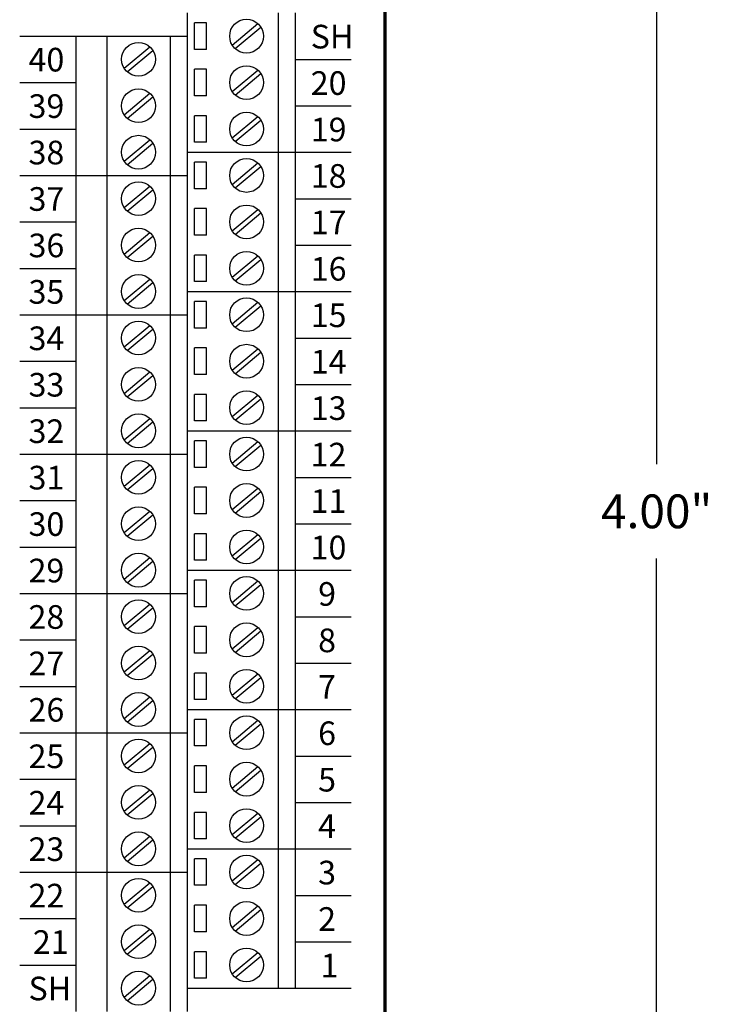
# Model space of a CAD drawing. Extents: x -3.29 to 3, y 61.41 to 68.51.
# Drawn here: x 0.89 to 2.94, y 64.12 to 67.03 of the extents above; entities that cross this region are included whole.
import ezdxf

# ---------------------------------------------------------------- set-up
doc = ezdxf.new("R2010")
doc.units = 0
doc.header["$MEASUREMENT"] = 0
doc.layers.get('0').update_dxf_attribs({"linetype": 'CONTINUOUS'})
doc.layers.get('DEFPOINTS').update_dxf_attribs({"linetype": 'CONTINUOUS'})
doc.dimstyles.new('WINFORD', dxfattribs={"dimtxt": 0.1, "dimasz": 0.18, "dimexe": 0.1, "dimexo": 0.13, "dimgap": 0.09, "dimtad": 0, "dimtih": 1, "dimtoh": 1, "dimzin": 0, "dimtxsty": 'STANDARD', "dimcen": 0.09, "dimazin": 3, "dimtfac": 1, "dimtdec": 4, "dimtofl": 0, "dimtmove": 0, "dimatfit": 3, "dimtolj": 1, "dimtzin": 0})

# ---------------------------------------------------------------- blocks, each defined once
blk = doc.blocks.new('*D35')
at = {"color": 0}
for p, q in [((2.1002, 67.5766), (2.875, 67.5766)), ((2.775, 67.3966), (2.775, 65.7166)), ((2.775, 63.7566), (2.775, 65.4366)), ((2.1002, 63.5766), (2.875, 63.5766))]:
    blk.add_line(p, q, dxfattribs=at)
for points in [[(2.805, 67.3966), (2.745, 67.3966), (2.775, 67.5766)], [(2.745, 63.7566), (2.805, 63.7566), (2.775, 63.5766)]]:
    blk.add_solid(points, dxfattribs=at)
at = {"layer": 'DEFPOINTS', "color": 0}
for p in [(1.9702, 67.5766), (1.9702, 63.5766), (2.775, 63.5766)]:
    blk.add_point(p, dxfattribs=at)
at = {"color": 0, "insert": (2.775, 65.5766), "char_height": 0.1, "attachment_point": 5}
blk.add_mtext('\\A1;4.00"', dxfattribs=at)
blk = doc.blocks.new('STD42-TOP')
for p, q in [((7.319, 5.6801), (7.319, 2.7239)), ((7.589, 5.6801), (7.589, 2.7926)), ((7.639, 5.6801), (7.639, 2.7926)), ((7.3413, 5.5724), (7.3413, 5.6508)), ((7.3763, 5.6508), (7.3413, 5.6508)), ((7.3763, 5.5724), (7.3763, 5.6508)), ((7.4525, 5.5852), (7.5285, 5.6487)), ((7.4615, 5.5745), (7.5375, 5.638)), ((6.989, 5.6114), (7.319, 5.6114)), ((6.989, 5.6114), (6.989, 2.7239)), ((7.081, 5.6114), (7.081, 2.7239)), ((7.269, 5.6114), (7.269, 2.7239)), ((7.1325, 5.5165), (7.2085, 5.58)), ((7.1415, 5.5057), (7.2175, 5.5692)), ((7.3763, 5.5724), (7.3413, 5.5724)), ((7.3413, 5.4349), (7.3413, 5.5133)), ((7.3763, 5.5133), (7.3413, 5.5133)), ((7.3763, 5.4349), (7.3763, 5.5133)), ((7.4525, 5.4477), (7.5285, 5.5112)), ((7.4615, 5.437), (7.5375, 5.5005)), ((7.1325, 5.379), (7.2085, 5.4425)), ((7.1415, 5.3682), (7.2175, 5.4317)), ((7.3763, 5.4349), (7.3413, 5.4349)), ((7.3413, 5.2974), (7.3413, 5.3758)), ((7.3763, 5.3758), (7.3413, 5.3758)), ((7.3763, 5.2974), (7.3763, 5.3758)), ((7.4525, 5.3102), (7.5285, 5.3737)), ((7.4615, 5.2995), (7.5375, 5.363)), ((7.1325, 5.2415), (7.2085, 5.305)), ((7.1415, 5.2307), (7.2175, 5.2942)), ((7.3763, 5.2974), (7.3413, 5.2974)), ((7.319, 5.2676), (7.639, 5.2676)), ((7.3413, 5.1599), (7.3413, 5.2383)), ((7.3763, 5.2383), (7.3413, 5.2383)), ((7.3763, 5.1599), (7.3763, 5.2383)), ((7.4525, 5.1727), (7.5285, 5.2362)), ((7.4615, 5.162), (7.5375, 5.2255)), ((6.989, 5.1989), (7.319, 5.1989)), ((7.1325, 5.104), (7.2085, 5.1675)), ((7.3763, 5.1599), (7.3413, 5.1599)), ((7.1415, 5.0932), (7.2175, 5.1567)), ((7.3763, 5.1008), (7.3413, 5.1008)), ((7.3413, 5.0224), (7.3413, 5.1008)), ((7.3763, 5.0224), (7.3763, 5.1008)), ((7.4525, 5.0352), (7.5285, 5.0987)), ((7.4615, 5.0245), (7.5375, 5.088)), ((7.1325, 4.9665), (7.2085, 5.03)), ((7.1415, 4.9557), (7.2175, 5.0192)), ((7.3763, 5.0224), (7.3413, 5.0224)), ((7.3763, 4.9633), (7.3413, 4.9633)), ((7.3413, 4.8849), (7.3413, 4.9633)), ((7.3763, 4.8849), (7.3763, 4.9633)), ((7.4525, 4.8977), (7.5285, 4.9612)), ((7.4615, 4.887), (7.5375, 4.9505)), ((7.1325, 4.829), (7.2085, 4.8925)), ((7.1415, 4.8182), (7.2175, 4.8817)), ((7.3763, 4.8849), (7.3413, 4.8849)), ((7.319, 4.8551), (7.639, 4.8551)), ((7.3413, 4.7474), (7.3413, 4.8258)), ((7.3763, 4.8258), (7.3413, 4.8258)), ((7.3763, 4.7474), (7.3763, 4.8258)), ((7.4525, 4.7602), (7.5285, 4.8237)), ((7.4615, 4.7495), (7.5375, 4.813)), ((6.989, 4.7864), (7.319, 4.7864)), ((7.1325, 4.6915), (7.2085, 4.755)), ((7.1415, 4.6807), (7.2175, 4.7442)), ((7.3763, 4.7474), (7.3413, 4.7474)), ((7.3413, 4.6099), (7.3413, 4.6883)), ((7.3763, 4.6883), (7.3413, 4.6883)), ((7.3763, 4.6099), (7.3763, 4.6883)), ((7.4525, 4.6227), (7.5285, 4.6862)), ((7.4615, 4.612), (7.5375, 4.6755)), ((7.1325, 4.554), (7.2085, 4.6175)), ((7.1415, 4.5432), (7.2175, 4.6067)), ((7.3763, 4.6099), (7.3413, 4.6099)), ((7.3763, 4.5508), (7.3413, 4.5508)), ((7.3413, 4.4724), (7.3413, 4.5508)), ((7.3763, 4.4724), (7.3763, 4.5508)), ((7.4525, 4.4852), (7.5285, 4.5487)), ((7.4615, 4.4745), (7.5375, 4.538)), ((7.1325, 4.4165), (7.2085, 4.48)), ((7.1415, 4.4057), (7.2175, 4.4692)), ((7.3763, 4.4724), (7.3413, 4.4724)), ((7.319, 4.4426), (7.639, 4.4426)), ((7.3763, 4.4133), (7.3413, 4.4133)), ((7.3413, 4.3349), (7.3413, 4.4133)), ((7.3763, 4.3349), (7.3763, 4.4133)), ((7.4525, 4.3477), (7.5285, 4.4112)), ((6.989, 4.3739), (7.319, 4.3739)), ((7.4615, 4.337), (7.5375, 4.4005)), ((7.1325, 4.279), (7.2085, 4.3425)), ((7.1415, 4.2682), (7.2175, 4.3317)), ((7.3763, 4.3349), (7.3413, 4.3349)), ((7.3763, 4.2758), (7.3413, 4.2758)), ((7.3413, 4.1974), (7.3413, 4.2758)), ((7.3763, 4.1974), (7.3763, 4.2758)), ((7.4525, 4.2102), (7.5285, 4.2737)), ((7.4615, 4.1995), (7.5375, 4.263)), ((7.1325, 4.1415), (7.2085, 4.205)), ((7.1415, 4.1307), (7.2175, 4.1942)), ((7.3763, 4.1974), (7.3413, 4.1974)), ((7.3413, 4.0599), (7.3413, 4.1383)), ((7.3763, 4.1383), (7.3413, 4.1383)), ((7.3763, 4.0599), (7.3763, 4.1383)), ((7.4525, 4.0727), (7.5285, 4.1362)), ((7.4615, 4.062), (7.5375, 4.1255)), ((7.1325, 4.004), (7.2085, 4.0675)), ((7.1415, 3.9932), (7.2175, 4.0567)), ((7.3763, 4.0599), (7.3413, 4.0599)), ((7.319, 4.0301), (7.639, 4.0301)), ((7.3413, 3.9224), (7.3413, 4.0008)), ((7.3763, 4.0008), (7.3413, 4.0008)), ((7.3763, 3.9224), (7.3763, 4.0008)), ((7.4525, 3.9352), (7.5285, 3.9987)), ((7.4615, 3.9245), (7.5375, 3.988)), ((6.989, 3.9614), (7.319, 3.9614)), ((7.1325, 3.8665), (7.2085, 3.93)), ((7.1415, 3.8557), (7.2175, 3.9192)), ((7.3763, 3.9224), (7.3413, 3.9224)), ((7.3413, 3.7849), (7.3413, 3.8633)), ((7.3763, 3.8633), (7.3413, 3.8633)), ((7.3763, 3.7849), (7.3763, 3.8633)), ((7.4525, 3.7977), (7.5285, 3.8612)), ((7.4615, 3.787), (7.5375, 3.8505)), ((7.1325, 3.729), (7.2085, 3.7925)), ((7.1415, 3.7182), (7.2175, 3.7817)), ((7.3763, 3.7849), (7.3413, 3.7849)), ((7.3763, 3.7258), (7.3413, 3.7258)), ((7.3413, 3.6474), (7.3413, 3.7258)), ((7.3763, 3.6474), (7.3763, 3.7258)), ((7.4525, 3.6602), (7.5285, 3.7237)), ((7.4615, 3.6495), (7.5375, 3.713)), ((7.1325, 3.5915), (7.2085, 3.655)), ((7.1415, 3.5807), (7.2175, 3.6442)), ((7.3763, 3.6474), (7.3413, 3.6474)), ((7.319, 3.6176), (7.639, 3.6176)), ((7.3413, 3.5099), (7.3413, 3.5883)), ((7.3763, 3.5883), (7.3413, 3.5883)), ((7.3763, 3.5099), (7.3763, 3.5883)), ((7.4525, 3.5227), (7.5285, 3.5862)), ((7.4615, 3.512), (7.5375, 3.5755)), ((6.989, 3.5489), (7.319, 3.5489)), ((7.1325, 3.454), (7.2085, 3.5175)), ((7.1415, 3.4432), (7.2175, 3.5067)), ((7.3763, 3.5099), (7.3413, 3.5099)), ((7.3413, 3.3724), (7.3413, 3.4508)), ((7.3763, 3.4508), (7.3413, 3.4508)), ((7.3763, 3.3724), (7.3763, 3.4508)), ((7.4525, 3.3852), (7.5285, 3.4487)), ((7.4615, 3.3745), (7.5375, 3.438)), ((7.1325, 3.3165), (7.2085, 3.38)), ((7.1415, 3.3057), (7.2175, 3.3692)), ((7.3763, 3.3724), (7.3413, 3.3724)), ((7.3413, 3.2349), (7.3413, 3.3133)), ((7.3763, 3.3133), (7.3413, 3.3133)), ((7.3763, 3.2349), (7.3763, 3.3133)), ((7.4525, 3.2477), (7.5285, 3.3112)), ((7.4615, 3.237), (7.5375, 3.3005)), ((7.1325, 3.179), (7.2085, 3.2425)), ((7.1415, 3.1682), (7.2175, 3.2317)), ((7.3763, 3.2349), (7.3413, 3.2349)), ((7.319, 3.2051), (7.639, 3.2051)), ((7.3413, 3.0974), (7.3413, 3.1758)), ((7.3763, 3.1758), (7.3413, 3.1758)), ((7.3763, 3.0974), (7.3763, 3.1758)), ((7.4525, 3.1102), (7.5285, 3.1737)), ((7.4615, 3.0995), (7.5375, 3.163)), ((6.989, 3.1364), (7.319, 3.1364)), ((7.1325, 3.0415), (7.2085, 3.105)), ((7.1415, 3.0307), (7.2175, 3.0942)), ((7.3763, 3.0974), (7.3413, 3.0974)), ((7.3763, 3.0383), (7.3413, 3.0383)), ((7.3413, 2.9599), (7.3413, 3.0383)), ((7.3763, 2.9599), (7.3763, 3.0383)), ((7.4525, 2.9727), (7.5285, 3.0362)), ((7.4615, 2.962), (7.5375, 3.0255)), ((7.1325, 2.904), (7.2085, 2.9675)), ((7.1415, 2.8932), (7.2175, 2.9567)), ((7.3763, 2.9599), (7.3413, 2.9599)), ((7.3413, 2.8224), (7.3413, 2.9008)), ((7.3763, 2.9008), (7.3413, 2.9008)), ((7.3763, 2.8224), (7.3763, 2.9008)), ((7.4525, 2.8352), (7.5285, 2.8987)), ((7.4615, 2.8245), (7.5375, 2.888)), ((7.1325, 2.7665), (7.2085, 2.83)), ((7.1415, 2.7557), (7.2175, 2.8192)), ((7.3763, 2.8224), (7.3413, 2.8224)), ((7.319, 2.7926), (7.639, 2.7926))]:
    blk.add_line(p, q)
for centre in [(7.495, 5.6116), (7.175, 5.5429), (7.495, 5.4741), (7.175, 5.4054), (7.495, 5.3366), (7.175, 5.2679), (7.495, 5.1991), (7.175, 5.1304), (7.495, 5.0616), (7.175, 4.9929), (7.495, 4.9241), (7.175, 4.8554), (7.495, 4.7866), (7.175, 4.7179), (7.495, 4.6491), (7.175, 4.5804), (7.495, 4.5116), (7.175, 4.4429), (7.495, 4.3741), (7.175, 4.3054), (7.495, 4.2366), (7.175, 4.1679), (7.495, 4.0991), (7.175, 4.0304), (7.495, 3.9616), (7.175, 3.8929), (7.495, 3.8241), (7.175, 3.7554), (7.495, 3.6866), (7.175, 3.6179), (7.495, 3.5491), (7.175, 3.4804), (7.495, 3.4116), (7.175, 3.3429), (7.495, 3.2741), (7.175, 3.2054), (7.495, 3.1366), (7.175, 3.0679), (7.495, 2.9991), (7.175, 2.9304), (7.495, 2.8616), (7.175, 2.7929)]:
    blk.add_circle(centre, 0.05)

msp = doc.modelspace()

# ---------------------------------------------------------------- linework, layer by layer
for p, q in [((0.8882, 66.9834), (1.0542, 66.9834)), ((1.7042, 66.9146), (1.8702, 66.9146)), ((0.8882, 66.8459), (1.0542, 66.8459)), ((1.7042, 66.7771), (1.8702, 66.7771)), ((0.8882, 66.7084), (1.0542, 66.7084)), ((1.7042, 66.6396), (1.8702, 66.6396)), ((0.8882, 66.5709), (1.0542, 66.5709)), ((1.7042, 66.5021), (1.8702, 66.5021)), ((0.8882, 66.4334), (1.0542, 66.4334)), ((1.7042, 66.3646), (1.8702, 66.3646)), ((0.8882, 66.2959), (1.0542, 66.2959)), ((1.7042, 66.2271), (1.8702, 66.2271)), ((0.8882, 66.1584), (1.0542, 66.1584)), ((1.7042, 66.0896), (1.8702, 66.0896)), ((0.8882, 66.0209), (1.0542, 66.0209)), ((1.7042, 65.9521), (1.8702, 65.9521)), ((0.8882, 65.8834), (1.0542, 65.8834)), ((1.7042, 65.8146), (1.8702, 65.8146)), ((0.8882, 65.7459), (1.0542, 65.7459)), ((1.7042, 65.6771), (1.8702, 65.6771)), ((0.8882, 65.6084), (1.0542, 65.6084)), ((1.7042, 65.5396), (1.8702, 65.5396)), ((0.8882, 65.4709), (1.0542, 65.4709)), ((1.7042, 65.4021), (1.8702, 65.4021)), ((0.8882, 65.3334), (1.0542, 65.3334)), ((1.7042, 65.2646), (1.8702, 65.2646)), ((0.8882, 65.1959), (1.0542, 65.1959)), ((1.7042, 65.1271), (1.8702, 65.1271)), ((0.8882, 65.0584), (1.0542, 65.0584)), ((1.7042, 64.9896), (1.8702, 64.9896)), ((0.8882, 64.9209), (1.0542, 64.9209)), ((1.7042, 64.8521), (1.8702, 64.8521)), ((0.8882, 64.7834), (1.0542, 64.7834)), ((1.7042, 64.7146), (1.8702, 64.7146)), ((0.8882, 64.6459), (1.0542, 64.6459)), ((1.7042, 64.5771), (1.8702, 64.5771)), ((0.8882, 64.5084), (1.0542, 64.5084)), ((1.7042, 64.4396), (1.8702, 64.4396)), ((0.8882, 64.3709), (1.0542, 64.3709)), ((1.7042, 64.3021), (1.8702, 64.3021)), ((0.8882, 64.2334), (1.0542, 64.2334)), ((1.7042, 64.1646), (1.8702, 64.1646))]:
    msp.add_line(p, q)
msp.add_lwpolyline([(1.9702, 63.5766, 0.01, 0.01, 0), (1.9702, 67.5766, 0.01, 0.01, 0)], format="xyseb")

# ---------------------------------------------------------------- block references
msp.add_blockref('STD42-TOP', (-5.9348, 61.372))

# ---------------------------------------------------------------- texts
for s, p in [('SH', (1.7503, 66.9471)), ('40', (0.9144, 66.8789)), ('20', (1.7503, 66.8096)), ('39', (0.9144, 66.7414)), ('19', (1.7503, 66.6721)), ('38', (0.9144, 66.6039)), ('18', (1.7503, 66.5346)), ('37', (0.9144, 66.4664)), ('17', (1.7503, 66.3971)), ('36', (0.9144, 66.3289)), ('16', (1.7503, 66.2596)), ('35', (0.9144, 66.1914)), ('15', (1.7503, 66.1221)), ('34', (0.9144, 66.0539)), ('14', (1.7503, 65.9846)), ('33', (0.9144, 65.9164)), ('13', (1.7503, 65.8471)), ('32', (0.9144, 65.7789)), ('12', (1.75, 65.7096)), ('31', (0.9144, 65.6414)), ('11', (1.75, 65.5721)), ('30', (0.9144, 65.5039)), ('10', (1.75, 65.4346)), ('29', (0.9144, 65.3664)), ('9', (1.7722, 65.2971)), ('28', (0.9144, 65.2289)), ('8', (1.7722, 65.1596)), ('27', (0.9144, 65.0914)), ('7', (1.7722, 65.0221)), ('26', (0.9144, 64.9539)), ('6', (1.7722, 64.8846)), ('25', (0.9144, 64.8164)), ('5', (1.7722, 64.7471)), ('24', (0.9144, 64.6789)), ('4', (1.7722, 64.6096)), ('23', (0.9144, 64.5414)), ('3', (1.7722, 64.4721)), ('22', (0.9144, 64.4039)), ('2', (1.7722, 64.3346)), ('21', (0.9271, 64.2664)), ('1', (1.7796, 64.1971)), ('SH', (0.9144, 64.1289))]:
    msp.add_text(s, height=0.07).set_placement(p)

# ---------------------------------------------------------------- dimensions: what is measured, and where the dimension line sits
dim = msp.add_linear_dim(base=(2.775, 63.5766), p1=(1.9702, 67.5766), p2=(1.9702, 63.5766), angle=90, dimstyle='WINFORD', override={"dimpost": '"'})
dim.commit()
dim.dimension.update_dxf_attribs({"geometry": '*D35', "text_midpoint": (2.775, 65.5766), "dimtype": 160})

doc.saveas('drawing.dxf')
